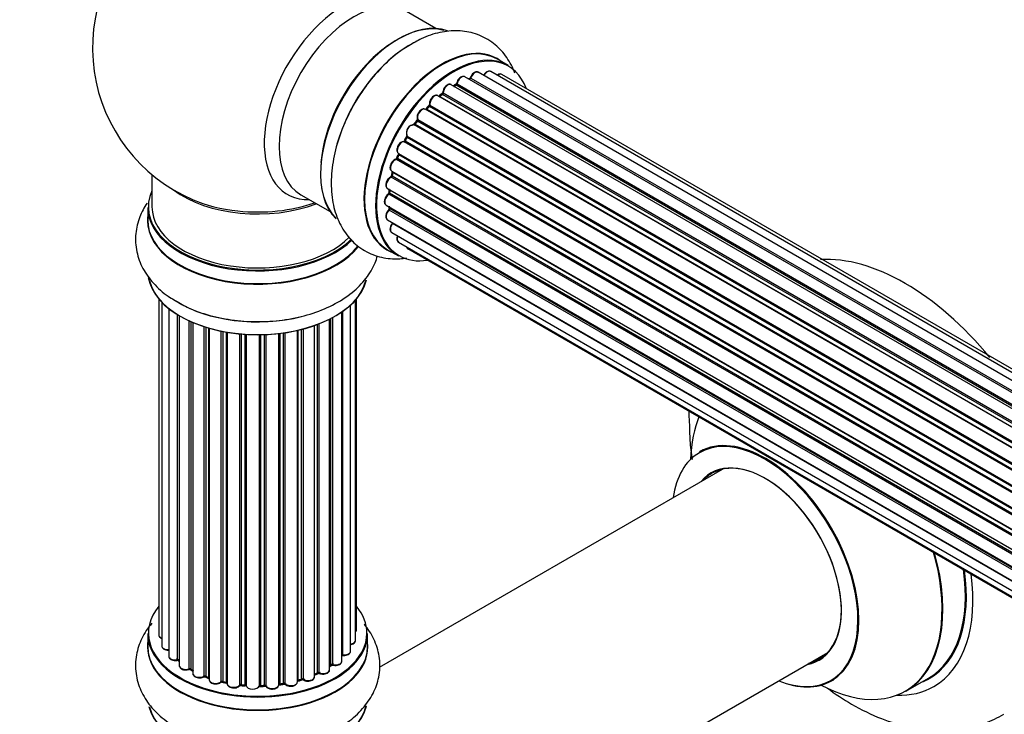
# Model space of a CAD drawing. Units: millimetres. Extents: x 0 to 1488, y 0 to 3378.
# Drawn here: x 156 to 305, y 354 to 459 of the extents above; entities that cross this region are included whole.
import ezdxf
from ezdxf import colors
from ezdxf.entities.mleader import LeaderData, LeaderLine
from ezdxf.math import Vec2, Vec3

# ---------------------------------------------------------------- set-up
doc = ezdxf.new("R2010")
doc.units = ezdxf.units.MM
doc.layers.add('DV7_Défaut', color=7, linetype='Continuous')
doc.layers.add('Défaut', color=7, linetype='Continuous')

# ---------------------------------------------------------------- blocks, each defined once
blk = doc.blocks.new('_DOT')
at = {"color": 0}
blk.add_line((0, 0), (-1, 0), dxfattribs=at)
at = {"color": 0, "const_width": 0.333}
blk.add_lwpolyline([(-0.1665, 0, 1), (0.1665, 0, 1)], format="xyb", close=True, dxfattribs=at)
blk = doc.blocks.new('SE6')
at = {"layer": 'DV7_Défaut', "color": 7, "linetype": 'Continuous'}
for p, q in [((218.77, 457.53), (214.34, 460.09)), ((229.75, 451.95), (228.09, 452.9)), ((552.92, 261.69), (225.19, 450.91)), ((554.27, 262.13), (227.08, 451.03)), ((554.93, 262.27), (228.76, 450.59)), ((549.25, 259.59), (221.1, 449.04)), ((221.74, 448.96), (221.49, 448.82)), ((549.5, 259.77), (221.84, 448.95)), ((221.98, 449.16), (549.73, 259.93)), ((551.18, 260.86), (223.17, 450.24)), ((551.2, 260.87), (223.89, 449.84)), ((224.05, 450.02), (551.44, 261)), ((547.27, 257.89), (219.08, 447.37)), ((219.68, 447.57), (219.29, 447.25)), ((547.66, 258.26), (219.78, 447.56)), ((219.89, 447.78), (547.85, 258.44)), ((217.88, 445.95), (545.97, 256.53)), ((219.38, 447.23), (547.29, 257.91)), ((545.37, 255.83), (217.18, 445.31)), ((217.71, 445.74), (217.33, 445.33)), ((217.42, 445.31), (545.45, 255.93)), ((545.81, 256.35), (217.8, 445.72)), ((543.64, 253.49), (215.47, 442.96)), ((215.9, 443.56), (215.57, 443.09)), ((215.65, 443.05), (543.74, 253.63)), ((544.06, 254.11), (215.98, 443.53)), ((216.03, 443.75), (544.19, 254.29)), ((542.14, 250.94), (213.97, 440.41)), ((214.34, 441.1), (214.07, 440.6)), ((214.14, 440.55), (542.23, 251.12)), ((542.51, 251.63), (214.42, 441.06)), ((214.43, 441.27), (542.6, 251.8)), ((213.1, 438.49), (212.9, 437.97)), ((213.13, 438.63), (541.29, 249.17)), ((541.23, 249.03), (213.17, 438.43)), ((540.92, 248.29), (212.8, 437.73)), ((212.96, 437.9), (541.01, 248.5)), ((175.79, 435.42), (175.79, 430.54)), ((212.09, 435.97), (540.29, 246.48)), ((212.22, 435.84), (212.1, 435.31)), ((540.26, 246.4), (212.28, 435.76)), ((540.04, 245.65), (212.01, 435.04)), ((212.16, 435.24), (540.11, 245.89)), ((198.34, 432.38), (202.77, 429.82)), ((211.45, 433.32), (539.63, 243.85)), ((539.51, 243.15), (211.65, 432.45)), ((211.75, 433.15), (211.71, 432.75)), ((211.77, 432.67), (539.55, 243.42)), ((175.14, 430.46), (175.14, 428.55)), ((211.23, 430.82), (539.33, 241.4)), ((539.31, 240.94), (211.72, 430.07)), ((211.74, 430.53), (211.75, 430.38)), ((211.81, 430.3), (539.32, 241.22)), ((211.45, 428.57), (539.35, 239.26)), ((539.35, 239.15), (212.22, 428.02)), ((212.09, 426.67), (539.59, 237.59)), ((213.13, 425.19), (539.87, 236.55)), ((211.44, 424.06), (213.1, 423.11)), ((214.51, 424.22), (539.95, 236.32)), ((176.81, 416.63), (176.81, 365.78)), ((177.27, 416.13), (177.27, 364.11)), ((206.62, 364.94), (206.62, 416.46)), ((206.78, 366.63), (206.78, 416.63)), ((178.32, 415.18), (178.32, 362.54)), ((204.54, 361.8), (204.54, 414.64)), ((204.63, 414.7), (204.63, 362.75)), ((205.86, 363.31), (205.86, 415.69)), ((179.66, 361.99), (179.66, 414.25)), ((179.9, 414.1), (179.9, 361.94)), ((179.91, 414.09), (179.91, 361.12)), ((181.44, 360.63), (181.44, 413.29)), ((181.69, 413.18), (181.69, 360.61)), ((181.98, 413.05), (181.98, 359.92)), ((202.69, 360.49), (202.69, 413.56)), ((202.86, 361.25), (202.86, 413.64)), ((203.1, 413.77), (203.1, 361.28)), ((183.68, 359.51), (183.68, 412.42)), ((183.93, 412.34), (183.93, 359.52)), ((184.42, 359.34), (184.42, 412.19)), ((184.44, 412.19), (184.44, 359)), ((186.27, 358.68), (186.27, 411.74)), ((186.51, 411.69), (186.51, 358.72)), ((187.05, 358.6), (187.05, 411.59)), ((187.17, 411.57), (187.17, 358.4)), ((195.93, 411.49), (195.93, 358.39)), ((197.81, 358.66), (197.81, 411.85)), ((197.89, 411.86), (197.89, 358.93)), ((198.41, 359.08), (198.41, 411.99)), ((198.66, 412.05), (198.66, 359.05)), ((200.42, 359.43), (200.42, 412.59)), ((200.83, 360.03), (200.83, 412.74)), ((201.08, 412.84), (201.08, 360.03)), ((189.1, 358.18), (189.1, 411.32)), ((189.32, 411.3), (189.32, 358.25)), ((189.89, 358.2), (189.89, 411.26)), ((190.06, 411.24), (190.06, 358.09)), ((192.05, 358.03), (192.05, 411.19)), ((192.24, 411.2), (192.24, 358.13)), ((192.82, 358.14), (192.82, 411.21)), ((193.02, 411.22), (193.02, 358.06)), ((194.98, 358.22), (194.98, 411.37)), ((195.14, 411.39), (195.14, 358.36)), ((195.7, 358.44), (195.7, 411.46)), ((262.11, 390.82), (210.18, 360.84)), ((175.14, 365.96), (175.14, 364.04)), ((208.44, 364.04), (208.44, 365.96)), ((226.19, 333.13), (278.11, 363.11)), ((202.69, 361.07), (202.82, 361.16)), ((181.73, 360.52), (181.98, 360.37)), ((183.97, 359.43), (184.44, 359.25)), ((200.42, 359.77), (200.79, 359.94)), ((186.54, 358.63), (187.08, 358.51)), ((189.33, 358.16), (189.9, 358.11)), ((192.23, 358.04), (192.81, 358.06)), ((195.12, 358.27), (195.68, 358.36)), ((197.86, 358.84), (198.37, 358.99)), ((289.95, 357.24), (293.36, 359.21))]:
    blk.add_line(p, q, dxfattribs=at)
for centre, radius, start, end in [((191.79, 454.63), 25, 129.7918, 246.7163), ((221.5, 449.32), 0.433, 304.2278, 349.0094), ((223.61, 450.2), 0.396, 301.3676, 343.6638), ((219.4, 447.91), 0.436, 309.9034, 354.6368), ((217.42, 446.03), 0.402, 315.115, 0.4098), ((218.96, 446.19), 1.15, 148.0325, 187.8689), ((213.97, 439.46), 0.97, 93.416, 151.6387), ((213.76, 440.74), 0.345, 296.0296, 335.4687), ((211.68, 435.41), 0.424, 302.4893, 347.3821), ((211.28, 432.8), 0.44, 308.2318, 352.888), ((211.34, 430.39), 0.415, 313.5567, 358.7362), ((279.95, 399.54), 22.86, 179.9768, 184.0086), ((179.73, 361.52), 0.396, 61.3676, 103.6638), ((203.02, 360.8), 0.415, 73.5567, 118.7362), ((181.54, 360.13), 0.433, 64.2278, 109.0094), ((183.82, 359.02), 0.436, 69.9034, 114.6368), ((200.96, 359.53), 0.44, 68.2318, 112.888), ((185.52, 359.5), 1.15, 268.06, 307.8665), ((186.43, 358.24), 0.402, 75.115, 120.4098), ((192.84, 357.72), 0.345, 55.6168, 95.4687), ((193.85, 358.54), 0.97, 213.4154, 271.6196), ((198.5, 358.59), 0.424, 62.4893, 107.3821)]:
    blk.add_arc(centre, radius, start, end, dxfattribs=at)
for centre, major_axis, ratio, start_param, end_param in [((204.78, 447.13), (8.48, 14.69), 0.57735, 0, 3.480381), ((206.34, 446.24), (-8, -13.86), 0.57735, 3.141593, 6.283185), ((213.08, 442.34), (-8.33, -14.42), 0.57735, 3.24139, 6.1423), ((213.01, 442.38), (8.28, 14.33), 0.57735, 0.148091, 2.999426), ((214.74, 441.38), (8.33, 14.42), 0.57735, 0.716186, 1.981871), ((219.76, 438.48), (-8.33, -14.42), 0.57735, 3.141593, 6.283185), ((219.7, 438.52), (8.35, 14.46), 0.57735, 0, 3.213107), ((212.65, 442.59), (8, 13.86), 0.57735, 0.877415, 1.115363), ((221.49, 437.49), (-8.27, -14.33), 0.57735, 2.702611, 6.283185), ((221.42, 437.53), (8.32, 14.42), 0.57735, 0, 3.141593), ((212.65, 442.59), (8, 13.86), 0.57735, 1.115363, 2.264178), ((219.7, 438.52), (8.35, 14.46), 0.57735, 6.211671, 6.283185), ((222.67, 449.37), (-0.5, -0.866), 0.57735, 3.141593, 5.26774), ((224.69, 450.04), (-0.5, -0.866), 0.57735, 3.141593, 5.0583), ((226.58, 450.16), (-0.5, -0.866), 0.57735, 3.172326, 4.761279), ((226.58, 450.16), (-0.5, -0.866), 0.57735, 3.141593, 3.172326), ((228.26, 449.72), (-0.5, -0.866), 0.57735, 3.141593, 4.139398), ((220.6, 448.17), (-0.5, -0.866), 0.57735, 3.141593, 5.477179), ((220.6, 448.17), (-0.5, -0.866), 0.57735, 3.121038, 3.141593), ((221.14, 437.69), (-6.75, -11.69), 0.57735, 3.86224, 3.898879), ((221.63, 437.4), (7, 12.12), 0.57735, 0.764621, 0.806175), ((221.49, 437.49), (7, 12.12), 0.57735, 0.732833, 0.785398), ((221.14, 437.69), (6.75, 11.69), 0.57735, 0.699018, 0.740218), ((221.84, 448.79), (0.097, -0.175), 0.58922, 2.366801, 3.141883), ((221.84, 449.12), (-0.1, -0.173), 0.57735, 0.764621, 2.126147), ((222.12, 449.2), (0.197, -0.036), 0.430491, 3.142078, 4.018338), ((221.49, 437.49), (7, 12.12), 0.57735, 0.516071, 0.557511), ((223.86, 449.66), (0.059, -0.191), 0.693863, 2.501024, 2.955093), ((223.93, 450.01), (-0.1, -0.173), 0.57735, 0.555182, 1.916707), ((224.18, 450.02), (0.19, -0.063), 0.276836, 3.141989, 4.067847), ((218.58, 446.51), (-0.5, -0.866), 0.57735, 3.141593, 5.686619), ((221.49, 437.49), (7, 12.12), 0.57735, 0.944466, 1.017589), ((221.63, 437.4), (7, 12.12), 0.57735, 0.974061, 1.015615), ((219.8, 447.41), (0.125, -0.156), 0.458826, 2.278097, 3.141109), ((219.75, 447.7), (-0.1, -0.173), 0.57735, 0.974061, 2.335586), ((220.03, 447.86), (0.2, -0.004), 0.56533, 3.141509, 3.937085), ((221.49, 437.49), (7, 12.12), 0.57735, 1.158918, 1.224303), ((217.74, 445.84), (-0.1, -0.173), 0.57735, 1.1835, 2.545026), ((218.02, 446.07), (0.197, 0.036), 0.675463, 3.14041, 3.812979), ((219.41, 447.09), (0.129, -0.153), 0.430373, 2.264795, 2.945589), ((219.34, 447.37), (0.1, 0.173), 0.57735, 4.011887, 4.157207), ((216.68, 444.45), (-0.5, -0.866), 0.57735, 3.141593, 5.896058), ((217.36, 445.43), (0.1, 0.173), 0.57735, 3.477192, 4.366647), ((217.48, 445.2), (0.149, -0.133), 0.276707, 2.215309, 3.127977), ((221.63, 437.4), (7, 12.12), 0.57735, 1.1835, 1.225054), ((217.85, 445.61), (0.146, -0.137), 0.308379, 2.222988, 3.141134), ((215.01, 442.07), (0.5, 0.866), 0.57735, 0.072968, 2.963905), ((214.87, 442.16), (-0.4, -0.693), 0.57735, 3.214561, 6.105498), ((221.49, 437.49), (7, 12.12), 0.57735, 1.370915, 1.455165), ((215.38, 442.78), (-0.077, -0.184), 0.814324, 3.038855, 3.198287), ((215.56, 443.14), (-0.1, -0.173), 0.57735, 0.072968, 1.434494), ((221.63, 437.4), (7, 12.12), 0.57735, 1.39294, 1.434494), ((216.06, 443.44), (0.162, -0.117), 0.144455, 2.193791, 3.141261), ((216.16, 443.89), (0.182, 0.084), 0.756074, 3.141524, 3.631997), ((215.9, 443.61), (-0.1, -0.173), 0.57735, 1.39294, 2.754465), ((221.49, 437.49), (7, 12.12), 0.57735, 1.587052, 1.647996), ((213.63, 439.5), (0.5, 0.866), 0.57735, 0.282407, 3.141593), ((213.9, 440.23), (-0.012, -0.2), 0.784153, 2.766186, 3.142701), ((214.03, 440.59), (-0.1, -0.173), 0.57735, 0.282407, 1.643933), ((214.25, 440.5), (0.177, -0.093), 0.059663, 3.141891, 4.095647), ((221.63, 437.4), (-7, -12.12), 0.57735, 4.743972, 4.785526), ((214.52, 441.01), (0.175, -0.097), 0.025783, 3.141885, 4.096674), ((214.55, 441.43), (0.147, 0.136), 0.803641, 3.140278, 3.386541), ((214.31, 441.11), (0.1, 0.173), 0.57735, 4.743972, 6.105498), ((221.49, 437.49), (7, 12.12), 0.57735, -4.463203, -4.407043), ((221.63, 437.4), (-7, -12.12), 0.57735, -1.329774, -1.28822), ((213.29, 438.42), (0.186, -0.075), 0.194894, 3.158004, 4.083016), ((213.04, 438.45), (-0.1, -0.173), 0.57735, 1.811819, 3.063801), ((212.59, 436.83), (0.5, 0.866), 0.57735, 0.491847, 3.141593), ((212.75, 437.55), (0.045, -0.195), 0.719711, 2.552758, 3.142358), ((212.75, 437.55), (0.045, -0.195), 0.719711, 3.142358, 3.163071), ((212.84, 437.91), (-0.1, -0.173), 0.57735, 0.491847, 1.853373), ((213.08, 437.9), (0.187, -0.07), 0.227664, 3.141982, 4.077708), ((221.49, 437.49), (7, 12.12), 0.57735, -4.268122, -4.190735), ((221.63, 437.4), (-7, -12.12), 0.57735, -1.120334, -1.07878), ((212.42, 435.79), (0.194, -0.05), 0.355487, 3.159525, 4.046577), ((212.15, 435.74), (-0.1, -0.173), 0.57735, 2.021258, 2.543347), ((211.95, 434.19), (0.5, 0.866), 0.57735, 0.701286, 3.141593), ((212, 434.87), (0.087, -0.18), 0.623814, 2.40194, 3.142446), ((212.02, 435.21), (-0.1, -0.173), 0.57735, 0.701286, 2.062812), ((212.29, 435.27), (0.195, -0.044), 0.385716, 3.142103, 4.036265), ((191.79, 430.54), (16.55, 0), 0.57735, 2.883065, 5.744852), ((191.79, 438.71), (-16, 0), 0.57735, 0.649818, 2.159464), ((211.73, 431.69), (0.5, 0.866), 0.57735, 0.910726, 3.114697), ((211.66, 432.3), (0.117, -0.162), 0.500653, 2.300914, 3.141357), ((221.49, 437.49), (7, 12.12), 0.57735, -4.054165, -3.98076), ((211.63, 432.6), (0.1, 0.173), 0.57735, 4.052319, 5.413844), ((211.91, 432.73), (0.2, -0.014), 0.52691, 3.141846, 3.965583), ((221.63, 437.4), (-7, -12.12), 0.57735, -0.910895, -0.869341), ((191.79, 439.32), (16.54, 0), 0.57735, 4.071867, 4.529964), ((191.79, 439.32), (16.54, 0), 0.57735, 4.529964, 5.261099), ((191.79, 430.46), (-16.65, 0), 0.57735, 0, 2.604891), ((191.79, 430.54), (-16, 0), 0.57735, 0, 2.621035), ((211.95, 429.44), (0.5, 0.866), 0.57735, 1.120166, 3.141593), ((211.73, 431.69), (0.5, 0.866), 0.57735, 3.114697, 3.141593), ((211.77, 429.95), (0.14, -0.143), 0.355612, 2.236648, 3.141578), ((221.49, 437.49), (7, 12.12), 0.57735, -3.82006, -3.764372), ((221.14, 437.69), (-6.75, -11.69), 0.57735, -0.639896, -0.614024), ((211.67, 430.2), (-0.1, -0.173), 0.57735, 1.120166, 2.481691), ((211.95, 430.4), (0.199, 0.023), 0.645075, 3.141126, 3.855855), ((191.79, 428.48), (-16.69, 0), 0.57735, 6.211671, 6.283185), ((191.79, 428.48), (-16.69, 0), 0.57735, 0, 2.717185), ((191.79, 428.55), (16.65, 0), 0.57735, 3.141593, 5.857371), ((212.59, 427.53), (0.5, 0.866), 0.57735, 1.329605, 3.112711), ((212.3, 427.92), (0.157, -0.123), 0.195028, 2.200189, 3.14177), ((212.15, 428.12), (-0.1, -0.173), 0.57735, 1.329605, 1.782916), ((212.59, 427.53), (0.5, 0.866), 0.57735, 3.112711, 3.141593), ((213.63, 426.06), (0.5, 0.866), 0.57735, 1.815727, 3.141593), ((213.63, 426.06), (0.5, 0.866), 0.57735, 3.141593, 3.165157), ((215.01, 425.08), (0.5, 0.866), 0.57735, 2.58078, 3.113015), ((215.01, 425.08), (0.5, 0.866), 0.57735, 3.113015, 3.141593), ((221.49, 437.49), (-8.27, -14.33), 0.57735, 0, 0.438981), ((289.83, 388.35), (18.75, -32.48), 0.57735, 1.851217, 2.861172), ((191.79, 420.83), (16.65, 0), 0.57735, 3.24139, 6.1423), ((191.79, 420.75), (-16.55, 0), 0.57735, 0.148091, 2.999426), ((191.79, 422.75), (-16.65, 0), 0.57735, 0.73185, 1.981871), ((276.38, 380.58), (-13.47, 23.33), 0.57735, 0.408839, 0.751173), ((268.69, 376.15), (10, -17.32), 0.57735, 0, 3.138052), ((268.62, 376.1), (-9.95, 17.23), 0.57735, 2.504845, 6.283185), ((268.62, 376.1), (-9.95, 17.23), 0.57735, 0, 0.636747), ((268.62, 376.1), (8.18, -14.16), 0.57735, 0, 3.348878), ((268.69, 376.15), (-8.12, 14.07), 0.57735, 2.965955, 6.283185), ((270.74, 377.33), (8.13, -14.07), 0.57735, 3.268121, 3.31723), ((268.69, 376.15), (-8.12, 14.07), 0.57735, 0, 0.175637), ((276.38, 380.58), (-13.47, 23.33), 0.57735, 2.390419, 4.30355), ((276.45, 380.62), (13.5, -23.38), 0.57735, 0, 1.157503), ((279.86, 382.6), (-13.5, 23.38), 0.57735, 3.141593, 4.104361), ((279.94, 382.64), (13.55, -23.47), 0.57735, 0, 0.95836), ((279.94, 382.64), (14.25, -24.68), 0.57735, 0, 0.949784), ((191.79, 366.04), (16.55, 0), 0.57735, 2.702611, 6.283185), ((191.79, 366.04), (16.55, 0), 0.57735, 0, 0.438981), ((191.79, 365.96), (-16.65, 0), 0.57735, 0, 3.141593), ((177.81, 365.78), (1, 0), 0.57735, 3.141593, 4.139398), ((205.78, 366.63), (-1, 0), 0.57735, 2.58078, 3.113015), ((205.78, 366.63), (-1, 0), 0.57735, 3.113015, 3.141593), ((191.79, 363.98), (-16.69, 0), 0.57735, 6.211671, 6.283185), ((191.79, 363.98), (-16.69, 0), 0.57735, 0, 3.213107), ((191.79, 364.04), (16.65, 0), 0.57735, 3.141593, 6.283185), ((178.27, 364.11), (1, 0), 0.57735, 3.141593, 3.172326), ((178.27, 364.11), (1, 0), 0.57735, 3.172326, 4.761279), ((205.62, 364.94), (-1, 0), 0.57735, 1.815727, 3.141593), ((205.62, 364.94), (-1, 0), 0.57735, 3.141593, 3.165157), ((179.32, 362.54), (1, 0), 0.57735, 3.141593, 5.0583), ((204.58, 362.64), (0.2, 0), 0.57735, 1.329605, 1.782916), ((204.86, 363.31), (-1, 0), 0.57735, 1.329605, 3.112711), ((204.67, 362.86), (0.028, 0.198), 0.195028, 2.200189, 3.141553), ((204.86, 363.31), (-1, 0), 0.57735, 3.112711, 3.141593), ((270.74, 377.33), (8.13, -14.07), 0.57735, -0.175637, -0.126529), ((191.79, 366.04), (-14, 0), 0.57735, 0.497833, 0.561906), ((179.59, 362.1), (-0.041, 0.196), 0.276836, 3.141825, 4.067847), ((179.73, 361.88), (0.2, 0), 0.57735, 0.555182, 1.916707), ((180.07, 362.01), (0.136, 0.146), 0.693863, 2.501024, 2.955093), ((180.91, 361.12), (1, 0), 0.57735, 3.141593, 5.26774), ((191.79, 365.63), (13.5, 0), 0.57735, -0.631011, -0.598871), ((191.79, 366.04), (-14, 0), 0.57735, -3.816317, -3.750871), ((202.7, 361.32), (-0.119, 0.16), 0.645075, 3.14107, 3.855855), ((203.01, 361.18), (0.2, 0), 0.57735, 1.120166, 2.481691), ((203.54, 361.8), (-1, 0), 0.57735, 1.120166, 3.141593), ((203.19, 361.39), (0.054, 0.193), 0.355612, 2.236648, 3.141404), ((268.62, 376.1), (8.18, -14.16), 0.57735, 6.076392, 6.283185), ((181.34, 360.73), (-0.067, 0.188), 0.430491, 3.142042, 4.018338), ((181.55, 360.53), (0.2, 0), 0.57735, 0.764621, 2.126147), ((191.79, 366.04), (-14, 0), 0.57735, 0.747914, 0.785398), ((191.79, 365.63), (13.5, 0), 0.57735, 3.853007, 3.903283), ((191.79, 366.2), (-14, 0), 0.57735, 0.764621, 0.806175), ((181.84, 360.69), (0.103, 0.171), 0.58922, 2.366801, 3.141524), ((182.98, 359.92), (1, 0), 0.57735, 3.121038, 3.141593), ((182.98, 359.92), (1, 0), 0.57735, 3.141593, 5.477179), ((191.79, 366.04), (-14, 0), 0.57735, 0.936444, 1.011351), ((183.54, 359.59), (-0.097, 0.175), 0.56533, 3.141867, 3.937085), ((183.81, 359.42), (0.2, 0), 0.57735, 0.974061, 2.335586), ((191.79, 366.2), (-14, 0), 0.57735, 0.974061, 1.015615), ((184.04, 359.61), (0.073, 0.186), 0.458826, 2.278097, 3.141083), ((184.31, 359.24), (-0.2, 0), 0.57735, 4.011887, 4.157207), ((184.52, 359.43), (0.067, 0.188), 0.430373, 2.264795, 2.945589), ((199.42, 359.43), (-1, 0), 0.57735, 0.701286, 3.141593), ((191.79, 366.2), (14, 0), 0.57735, -0.910895, -0.869341), ((191.79, 366.04), (-14, 0), 0.57735, -4.050077, -3.963605), ((200.7, 360.12), (-0.088, 0.18), 0.52691, 3.142051, 3.965583), ((200.96, 359.94), (0.2, 0), 0.57735, 0.910726, 2.272252), ((201.69, 360.49), (-1, 0), 0.57735, 0.910726, 3.114697), ((201.2, 360.12), (0.082, 0.183), 0.500653, 2.300914, 3.141366), ((201.69, 360.49), (-1, 0), 0.57735, 3.114697, 3.141593), ((185.44, 359), (1, 0), 0.57735, 3.141593, 5.686619), ((191.79, 366.04), (-14, 0), 0.57735, 1.154185, 1.225289), ((186.1, 358.74), (-0.13, 0.152), 0.675463, 3.140434, 3.812979), ((186.43, 358.61), (0.2, 0), 0.57735, 1.1835, 2.545026), ((191.79, 366.2), (-14, 0), 0.57735, 1.1835, 1.225054), ((186.58, 358.83), (0.046, 0.195), 0.308379, 2.222988, 3.141275), ((186.98, 358.49), (-0.2, 0), 0.57735, 3.477192, 4.366647), ((187.12, 358.71), (0.041, 0.196), 0.276707, 2.215309, 3.128316), ((188.17, 358.4), (1, 0), 0.57735, 3.141593, 5.896058), ((191.79, 366.04), (-14, 0), 0.57735, 1.367312, 1.435361), ((188.91, 358.22), (-0.163, 0.115), 0.756074, 3.141306, 3.631997), ((189.28, 358.14), (0.2, 0), 0.57735, 1.39294, 2.754465), ((191.79, 366.2), (-14, 0), 0.57735, 1.39294, 1.434494), ((189.35, 358.36), (0.021, 0.199), 0.144455, 2.193791, 3.141451), ((189.86, 358.08), (0.2, 0), 0.57735, 0.072968, 1.434494), ((191.06, 358.13), (-1, 0), 0.57735, 0.072968, 2.963905), ((190.26, 358.1), (0.198, 0.025), 0.814324, 3.038855, 3.198932), ((191.79, 366.04), (-14, 0), 0.57735, 1.586385, 1.675656), ((191.85, 358.05), (-0.191, 0.059), 0.803641, 3.140261, 3.386541), ((192.24, 358.01), (-0.2, 0), 0.57735, 4.743972, 6.105498), ((192.23, 358.24), (-0.004, 0.2), 0.025783, 3.141687, 4.096674), ((191.79, 366.2), (14, 0), 0.57735, 4.743972, 4.785526), ((192.8, 358.26), (-0.008, 0.2), 0.059663, 3.141694, 4.095647), ((192.83, 358.03), (0.2, 0), 0.57735, 0.282407, 1.643933), ((193.98, 358.22), (-1, 0), 0.57735, 0.282407, 3.141593), ((193.22, 358.09), (0.179, 0.09), 0.784153, 2.766186, 3.134973), ((195.18, 358.24), (0.2, 0), 0.57735, 1.811819, 3.063801), ((191.79, 366.04), (-14, 0), 0.57735, -4.482375, -4.39334), ((195.09, 358.47), (-0.028, 0.198), 0.194894, 3.157648, 4.083016), ((191.79, 366.2), (14, 0), 0.57735, -1.329774, -1.28822), ((195.64, 358.55), (-0.033, 0.197), 0.227664, 3.141808, 4.077708), ((195.75, 358.33), (0.2, 0), 0.57735, 0.491847, 1.853373), ((196.81, 358.66), (-1, 0), 0.57735, 0.491847, 3.141593), ((196.11, 358.44), (0.147, 0.136), 0.719711, 2.552758, 3.142579), ((197.98, 358.82), (0.2, 0), 0.57735, 2.021258, 2.543347), ((191.79, 366.04), (-14, 0), 0.57735, -4.267157, -4.176541), ((197.8, 359.03), (-0.054, 0.193), 0.355487, 3.15926, 4.046577), ((191.79, 366.2), (14, 0), 0.57735, -1.120334, -1.07878), ((198.31, 359.18), (-0.059, 0.191), 0.385716, 3.142022, 4.036265), ((198.5, 358.98), (0.2, 0), 0.57735, 0.701286, 2.062812), ((198.81, 359.13), (0.113, 0.165), 0.623814, 2.40194, 3.142102), ((268.69, 376.15), (10, -17.32), 0.57735, 5.639707, 6.283185), ((279.94, 382.64), (14.25, -24.68), 0.57735, 5.938532, 6.283185), ((279.94, 382.64), (13.55, -23.47), 0.57735, 6.197252, 6.283185), ((191.79, 356.33), (16.65, 0), 0.57735, 3.285771, 6.141797), ((191.79, 356.24), (-16.55, 0), 0.57735, 0.147961, 3.019936)]:
    blk.add_ellipse(centre, major_axis=major_axis, ratio=ratio, start_param=start_param, end_param=end_param, dxfattribs=at)
for points, knots in [([(230.73, 450.78), (230.66, 450.98), (230.24, 452.02), (229.22, 453.75), (227.26, 455.63), (224.83, 456.85), (222.11, 457.31), (219.34, 457.03), (216.78, 456.2), (215.36, 455.33), (214.68, 454.9)], [0, 0, 0, 0, 0.032992, 0.175809, 0.313396, 0.459971, 0.601911, 0.745046, 0.895731, 1, 1, 1, 1]), ([(214.68, 454.9), (214.31, 454.7), (213.06, 454), (210.84, 452.03), (208.34, 449.19), (206.19, 445.89), (204.51, 442.36), (203.37, 438.69), (202.84, 435.03), (202.99, 431.65), (203.8, 428.69), (205.16, 426.28), (207.09, 424.35), (209.5, 423.08), (212.03, 422.6), (213.66, 422.69), (214.38, 422.8)], [0, 0, 0, 0, 0.026973, 0.107186, 0.187605, 0.267752, 0.347982, 0.428766, 0.51069, 0.594296, 0.668121, 0.73765, 0.804479, 0.875824, 0.944757, 1, 1, 1, 1]), ([(223.17, 450.22), (223.12, 450.25), (223.01, 450.31), (222.79, 450.3), (222.54, 450.2), (222.28, 449.98), (222.06, 449.67), (221.96, 449.4), (221.93, 449.27), (221.92, 449.24)], [0, 0, 0, 0, 0.100265, 0.242172, 0.399405, 0.581935, 0.770879, 0.951394, 1, 1, 1, 1]), ([(225.21, 450.89), (225.2, 450.9), (225.13, 450.96), (224.95, 450.98), (224.71, 450.94), (224.45, 450.79), (224.2, 450.53), (224.05, 450.26), (224, 450.12), (223.99, 450.09)], [0, 0, 0, 0, 0.028401, 0.18939, 0.348041, 0.533025, 0.738011, 0.94348, 1, 1, 1, 1]), ([(227.06, 451.03), (227.03, 451.05), (226.94, 451.1), (226.74, 451.1), (226.49, 451.01), (226.23, 450.81), (226.06, 450.59), (226, 450.47), (225.99, 450.45)], [0, 0, 0, 0, 0.080534, 0.268695, 0.471844, 0.709763, 0.960014, 1, 1, 1, 1]), ([(228.77, 450.57), (228.76, 450.58), (228.7, 450.64), (228.52, 450.67), (228.28, 450.62), (228.12, 450.53), (228.05, 450.47)], [0, 0, 0, 0, 0.052295, 0.362272, 0.667133, 1, 1, 1, 1]), ([(221.11, 449.02), (221.09, 449.04), (221.03, 449.1), (220.84, 449.12), (220.6, 449.07), (220.34, 448.9), (220.09, 448.63), (219.91, 448.3), (219.84, 448.03), (219.84, 447.9), (219.83, 447.86)], [0, 0, 0, 0, 0.030701, 0.162857, 0.295402, 0.4506, 0.620992, 0.791266, 0.956948, 1, 1, 1, 1]), ([(219.07, 447.37), (219.01, 447.4), (218.89, 447.46), (218.65, 447.43), (218.4, 447.3), (218.15, 447.08), (218.04, 446.89), (217.99, 446.8)], [0, 0, 0, 0, 0.162082, 0.348996, 0.561475, 0.803735, 1, 1, 1, 1]), ([(217.18, 445.3), (217.14, 445.32), (217.05, 445.38), (216.84, 445.38), (216.6, 445.3), (216.34, 445.1), (216.11, 444.8), (215.95, 444.44), (215.9, 444.09), (215.95, 443.91), (215.98, 443.81)], [0, 0, 0, 0, 0.057991, 0.167986, 0.286274, 0.424887, 0.570874, 0.715786, 0.863121, 1, 1, 1, 1]), ([(217.33, 445.33), (217.32, 445.32), (217.29, 445.29), (217.26, 445.28), (217.26, 445.27)], [0, 0, 0, 0, 0.5488613, 1, 1, 1, 1]), ([(215.57, 443.09), (215.55, 443.07), (215.53, 443.03), (215.48, 442.99), (215.45, 442.97), (215.44, 442.97), (215.44, 442.97), (215.44, 442.97)], [0, 0, 0, 0, 0.2672155, 0.5110396, 0.7340622, 0.9759804, 1, 1, 1, 1]), ([(215.98, 443.81), (215.98, 443.81), (215.98, 443.8), (215.99, 443.76), (215.98, 443.71), (215.96, 443.64), (215.93, 443.59), (215.91, 443.56), (215.9, 443.56)], [0, 0, 0, 0, 0.171082, 0.350147, 0.528651, 0.724547, 0.936688, 1, 1, 1, 1]), ([(214.39, 441.31), (214.39, 441.31), (214.39, 441.3), (214.4, 441.29), (214.4, 441.25), (214.39, 441.19), (214.36, 441.14), (214.35, 441.11), (214.34, 441.1)], [0, 0, 0, 0, 0.050686, 0.256184, 0.463128, 0.67885, 0.91635, 1, 1, 1, 1]), ([(213.11, 439.92), (213.05, 439.81), (212.93, 439.62), (212.85, 439.26), (212.87, 438.95), (212.99, 438.72), (213.1, 438.65), (213.15, 438.62)], [0, 0, 0, 0, 0.206914, 0.438572, 0.680364, 0.868562, 1, 1, 1, 1]), ([(213.13, 438.63), (213.13, 438.63), (213.13, 438.6), (213.12, 438.55), (213.11, 438.51), (213.1, 438.49)], [0, 0, 0, 0, 0.3426512, 0.6796135, 1, 1, 1, 1]), ([(212.71, 437.75), (212.6, 437.71), (212.42, 437.64), (212.15, 437.38), (211.95, 437.06), (211.83, 436.7), (211.82, 436.37), (211.91, 436.11), (212.02, 436.03), (212.07, 435.98)], [0, 0, 0, 0, 0.149884, 0.300582, 0.454289, 0.607376, 0.765332, 0.897988, 1, 1, 1, 1]), ([(212.9, 437.97), (212.89, 437.94), (212.87, 437.89), (212.82, 437.83), (212.77, 437.78), (212.73, 437.75), (212.71, 437.75), (212.71, 437.75), (212.71, 437.75)], [0, 0, 0, 0, 0.209267, 0.425205, 0.617526, 0.792409, 0.959893, 1, 1, 1, 1]), ([(212.23, 435.88), (212.23, 435.88), (212.23, 435.87), (212.23, 435.85), (212.22, 435.84)], [0, 0, 0, 0, 0.0328598, 1, 1, 1, 1]), ([(211.91, 435.05), (211.81, 434.99), (211.64, 434.88), (211.39, 434.58), (211.23, 434.23), (211.17, 433.88), (211.21, 433.59), (211.33, 433.4), (211.43, 433.35), (211.46, 433.33)], [0, 0, 0, 0, 0.157222, 0.322024, 0.48571, 0.651386, 0.805776, 0.936407, 1, 1, 1, 1]), ([(211.55, 432.46), (211.45, 432.38), (211.29, 432.24), (211.08, 431.9), (210.97, 431.54), (210.96, 431.22), (211.05, 430.97), (211.16, 430.88), (211.22, 430.84)], [0, 0, 0, 0, 0.172688, 0.35536, 0.537763, 0.726239, 0.883191, 1, 1, 1, 1]), ([(175.05, 431.09), (174.6, 430.44), (173.81, 428.98), (173.2, 426.46), (173.36, 423.75), (174.32, 421.17), (175.95, 418.91), (177.94, 417.1), (179.41, 416.31), (180.12, 415.94)], [0, 0, 0, 0, 0.129756, 0.275031, 0.429796, 0.579667, 0.7308, 0.889905, 1, 1, 1, 1]), ([(211.63, 430.09), (211.54, 429.99), (211.39, 429.82), (211.23, 429.47), (211.17, 429.13), (211.21, 428.84), (211.33, 428.64), (211.43, 428.59), (211.47, 428.58)], [0, 0, 0, 0, 0.184627, 0.380263, 0.578967, 0.764151, 0.920835, 1, 1, 1, 1]), ([(212.14, 428.05), (212.07, 427.94), (211.94, 427.75), (211.82, 427.38), (211.82, 427.06), (211.91, 426.81), (212.02, 426.73), (212.07, 426.68)], [0, 0, 0, 0, 0.209952, 0.43344, 0.665113, 0.857976, 1, 1, 1, 1]), ([(212.2, 428.14), (212.2, 428.14), (212.18, 428.11), (212.16, 428.08), (212.15, 428.05), (212.14, 428.05)], [0, 0, 0, 0, 0.06343, 0.798063, 1, 1, 1, 1]), ([(212.95, 426.17), (212.94, 426.15), (212.89, 426.01), (212.84, 425.74), (212.89, 425.46), (213, 425.26), (213.11, 425.22), (213.15, 425.2)], [0, 0, 0, 0, 0.065139, 0.363762, 0.642332, 0.877996, 1, 1, 1, 1]), ([(214.28, 424.52), (214.3, 424.46), (214.35, 424.35), (214.44, 424.28), (214.49, 424.24)], [0, 0, 0, 0, 0.48809, 1, 1, 1, 1]), ([(180.12, 415.94), (180.48, 415.72), (181.71, 414.98), (184.53, 414.05), (188.24, 413.3), (192.16, 413.09), (196.07, 413.4), (199.81, 414.24), (203.25, 415.61), (206.1, 417.44), (208.26, 419.62), (209.41, 421.56), (209.83, 422.77), (209.93, 423.12)], [0, 0, 0, 0, 0.035219, 0.139955, 0.244959, 0.349608, 0.454367, 0.559848, 0.666817, 0.775983, 0.872377, 0.963163, 1, 1, 1, 1]), ([(257.15, 397.95), (257.17, 396.93), (257.21, 395.18), (257.42, 393.27), (257.57, 392.29)], [0, 0, 0, 0, 0.493715, 1, 1, 1, 1]), ([(258.93, 393.65), (258.92, 393.64), (258.85, 393.55), (258.73, 393.5), (258.69, 393.48)], [0, 0, 0, 0, 0.690234, 1, 1, 1, 1]), ([(175.77, 367.52), (175.16, 366.8), (174.16, 365.3), (173.29, 362.69), (173.23, 359.94), (174.01, 357.29), (175.48, 354.93), (177.58, 352.88), (180.31, 351.14), (183.6, 349.8), (187.26, 348.95), (190.62, 348.6), (192.48, 348.72), (193.23, 348.77)], [0, 0, 0, 0, 0.089917, 0.176212, 0.268886, 0.357804, 0.446296, 0.53871, 0.636945, 0.739395, 0.842735, 0.945716, 1, 1, 1, 1]), ([(203.81, 351.65), (204.42, 351.97), (205.82, 352.72), (207.74, 354.52), (209.35, 356.81), (210.27, 359.42), (210.38, 362.17), (209.65, 364.84), (208.64, 366.51), (208, 367.31), (207.92, 367.4)], [0, 0, 0, 0, 0.090473, 0.248128, 0.396667, 0.538295, 0.690683, 0.836484, 0.981215, 1, 1, 1, 1]), ([(176.82, 365.8), (176.82, 365.79), (176.8, 365.71), (176.87, 365.53), (177.02, 365.35), (177.18, 365.26), (177.27, 365.22)], [0, 0, 0, 0, 0.052252, 0.362243, 0.667118, 1, 1, 1, 1]), ([(206.63, 366.28), (206.68, 366.32), (206.75, 366.43), (206.76, 366.54), (206.77, 366.61)], [0, 0, 0, 0, 0.48809, 1, 1, 1, 1]), ([(177.28, 364.09), (177.28, 364.06), (177.28, 363.95), (177.38, 363.78), (177.58, 363.61), (177.88, 363.48), (178.15, 363.45), (178.28, 363.45), (178.29, 363.45)], [0, 0, 0, 0, 0.082107, 0.273611, 0.48037, 0.722518, 0.977217, 1, 1, 1, 1]), ([(205.87, 364.3), (205.89, 364.3), (206.04, 364.33), (206.29, 364.42), (206.51, 364.6), (206.62, 364.8), (206.61, 364.91), (206.61, 364.96)], [0, 0, 0, 0, 0.065139, 0.363762, 0.642332, 0.877996, 1, 1, 1, 1]), ([(178.33, 362.56), (178.33, 362.54), (178.31, 362.46), (178.37, 362.29), (178.53, 362.1), (178.8, 361.95), (179.15, 361.87), (179.45, 361.87), (179.6, 361.9), (179.63, 361.91)], [0, 0, 0, 0, 0.028377, 0.18937, 0.348025, 0.533014, 0.738004, 0.943479, 1, 1, 1, 1]), ([(204.54, 362.66), (204.54, 362.66), (204.57, 362.67), (204.61, 362.67), (204.64, 362.66), (204.65, 362.66)], [0, 0, 0, 0, 0.06343, 0.798063, 1, 1, 1, 1]), ([(204.65, 362.66), (204.77, 362.65), (205, 362.64), (205.38, 362.72), (205.66, 362.87), (205.83, 363.08), (205.85, 363.22), (205.86, 363.29)], [0, 0, 0, 0, 0.209952, 0.43344, 0.665113, 0.857976, 1, 1, 1, 1]), ([(179.92, 361.12), (179.92, 361.07), (179.93, 360.95), (180.05, 360.76), (180.26, 360.59), (180.58, 360.48), (180.95, 360.44), (181.24, 360.48), (181.37, 360.53), (181.4, 360.54)], [0, 0, 0, 0, 0.100265, 0.242172, 0.399405, 0.581935, 0.770879, 0.951394, 1, 1, 1, 1]), ([(203.13, 361.19), (203.26, 361.17), (203.48, 361.13), (203.87, 361.16), (204.2, 361.28), (204.42, 361.46), (204.53, 361.66), (204.53, 361.77), (204.52, 361.81)], [0, 0, 0, 0, 0.184627, 0.380263, 0.578967, 0.764151, 0.920835, 1, 1, 1, 1]), ([(181.99, 359.94), (181.99, 359.92), (181.97, 359.83), (182.05, 359.66), (182.21, 359.47), (182.48, 359.33), (182.84, 359.25), (183.22, 359.26), (183.49, 359.34), (183.61, 359.4), (183.63, 359.42)], [0, 0, 0, 0, 0.030701, 0.162857, 0.295402, 0.4506, 0.620992, 0.791266, 0.956948, 1, 1, 1, 1]), ([(198.7, 358.96), (198.8, 358.91), (198.98, 358.81), (199.36, 358.75), (199.75, 358.78), (200.08, 358.9), (200.3, 359.08), (200.42, 359.28), (200.41, 359.39), (200.41, 359.43)], [0, 0, 0, 0, 0.157222, 0.322024, 0.48571, 0.651386, 0.805776, 0.936407, 1, 1, 1, 1]), ([(201.12, 359.94), (201.24, 359.9), (201.44, 359.83), (201.83, 359.82), (202.2, 359.9), (202.49, 360.05), (202.66, 360.26), (202.68, 360.4), (202.69, 360.47)], [0, 0, 0, 0, 0.172688, 0.35536, 0.537763, 0.726239, 0.883191, 1, 1, 1, 1]), ([(184.45, 359), (184.45, 358.93), (184.46, 358.8), (184.61, 358.61), (184.84, 358.45), (185.16, 358.35), (185.37, 358.35), (185.48, 358.35)], [0, 0, 0, 0, 0.162079, 0.348922, 0.561321, 0.80349, 1, 1, 1, 1]), ([(187.08, 358.51), (187.1, 358.51), (187.14, 358.5), (187.16, 358.48), (187.17, 358.48)], [0, 0, 0, 0, 0.548861, 1, 1, 1, 1]), ([(187.18, 358.4), (187.18, 358.36), (187.18, 358.25), (187.28, 358.07), (187.48, 357.9), (187.78, 357.77), (188.16, 357.72), (188.54, 357.76), (188.87, 357.89), (189, 358.03), (189.08, 358.11)], [0, 0, 0, 0, 0.058002, 0.167996, 0.286283, 0.424893, 0.570879, 0.71579, 0.863123, 1, 1, 1, 1]), ([(189.08, 358.11), (189.08, 358.11), (189.08, 358.11), (189.11, 358.13), (189.16, 358.15), (189.23, 358.17), (189.29, 358.17), (189.32, 358.16), (189.33, 358.16)], [0, 0, 0, 0, 0.171403, 0.350399, 0.528833, 0.724654, 0.936713, 1, 1, 1, 1]), ([(189.9, 358.11), (189.93, 358.11), (189.98, 358.1), (190.03, 358.08), (190.05, 358.07), (190.06, 358.06), (190.06, 358.06)], [0, 0, 0, 0, 0.34831, 0.66613, 0.956835, 1, 1, 1, 1]), ([(192.04, 357.98), (192.04, 357.98), (192.04, 357.98), (192.05, 357.99), (192.08, 358.01), (192.14, 358.03), (192.19, 358.04), (192.22, 358.04), (192.23, 358.04)], [0, 0, 0, 0, 0.053655, 0.25851, 0.464807, 0.679854, 0.916611, 1, 1, 1, 1]), ([(193.87, 357.57), (194, 357.56), (194.23, 357.56), (194.58, 357.67), (194.84, 357.84), (194.97, 358.06), (194.98, 358.19), (194.98, 358.25)], [0, 0, 0, 0, 0.207075, 0.438687, 0.680429, 0.868588, 1, 1, 1, 1]), ([(194.98, 358.22), (194.99, 358.23), (195.01, 358.24), (195.06, 358.26), (195.09, 358.27), (195.12, 358.27)], [0, 0, 0, 0, 0.3426512, 0.6796135, 1, 1, 1, 1]), ([(195.68, 358.36), (195.7, 358.36), (195.75, 358.37), (195.83, 358.36), (195.9, 358.34), (195.94, 358.32), (195.96, 358.31), (195.96, 358.31), (195.96, 358.3)], [0, 0, 0, 0, 0.209267, 0.425205, 0.617526, 0.792409, 0.959893, 1, 1, 1, 1]), ([(195.96, 358.3), (196.04, 358.23), (196.2, 358.11), (196.55, 358), (196.93, 357.99), (197.31, 358.06), (197.6, 358.22), (197.77, 358.42), (197.8, 358.57), (197.81, 358.64)], [0, 0, 0, 0, 0.149884, 0.300582, 0.454289, 0.607376, 0.765332, 0.897988, 1, 1, 1, 1]), ([(197.81, 358.82), (197.81, 358.82), (197.83, 358.83), (197.84, 358.83), (197.86, 358.84)], [0, 0, 0, 0, 0.108661, 1, 1, 1, 1]), ([(278.7, 358.81), (278.77, 358.85), (278.89, 358.93), (278.96, 358.94), (278.96, 358.94)], [0, 0, 0, 0, 0.491689, 1, 1, 1, 1]), ([(278.06, 357.71), (279.25, 356.82), (281.93, 355.05), (286.06, 353.04), (290.34, 351.73), (294.41, 351.19), (298.29, 351.39), (301.88, 352.23), (303.78, 353.23), (304.8, 353.78)], [0, 0, 0, 0, 0.143168, 0.312937, 0.464893, 0.610596, 0.750371, 0.886077, 1, 1, 1, 1])]:
    blk.add_open_spline(points, degree=3, knots=knots, dxfattribs=at)
for points, weights in [([(215.65, 443.05), (215.58, 443.1), (215.57, 443.09)], [1, 0.825950518499, 0.858756095872]), ([(189.9, 358.11), (189.89, 358.11), (189.89, 358.2)], [0.858779221885, 0.825889239171, 1])]:
    blk.add_rational_spline(points, weights, degree=2, dxfattribs=at)

msp = doc.modelspace()

# ---------------------------------------------------------------- block references
at = {"layer": 'Défaut'}
msp.add_blockref('SE6', (0, 0), dxfattribs=at)

# ---------------------------------------------------------------- leaders
at = {"layer": 'Défaut', "color": 7, "linetype": 'Continuous'}
ml = msp.add_multileader_mtext('Standard', dxfattribs=at)
ml.set_content('{\\pxsm0.9;\\fSolid Edge ISO|b1||i0||c0|p34;\\W1.;05/06/2019\\P}', color=256)
ml.set_leader_properties()
ml.set_arrow_properties(name='DOT')
ml.build(insert=Vec2(0, 0))
ml.multileader.update_dxf_attribs({"leader_type": 0, "dogleg_length": 0, "arrow_head_size": 12})
ctx = ml.context
ctx.base_point, ctx.char_height, ctx.arrow_head_size, ctx.landing_gap_size = Vec3(1103.17, 3370.82), 12, 12, 4.2
notes = []
notes.append((ctx, [(0, (0, 0, 0), (0, 0), (1, 0), 1, [])]))
ctx.mtext.insert = Vec3(1105.17, 3376.94)
ml = msp.add_multileader_mtext('Standard', dxfattribs=at)
ml.set_content('{\\pxsm0.9;\\fArial|b1||i0||c0|p34;\\W1.;TWF8H2\\P}', color=256)
ml.set_leader_properties()
ml.set_arrow_properties(name='DOT')
ml.build(insert=Vec2(0, 0))
ml.multileader.update_dxf_attribs({"leader_type": 0, "dogleg_length": 0, "arrow_head_size": 12})
ctx = ml.context
ctx.base_point, ctx.char_height, ctx.arrow_head_size, ctx.landing_gap_size = Vec3(384.04, 3370.64), 12, 12, 4.2
notes.append((ctx, [(0, (0, 0, 0), (0, 0), (1, 0), 1, [])]))
ctx.mtext.insert = Vec3(386.04, 3376.75)
for ctx, leaders in notes:
    for number, flags, end, landing, length, lines in leaders:
        leader = LeaderData()
        leader.index, (leader.has_last_leader_line, leader.has_dogleg_vector, leader.attachment_direction) = number, flags
        leader.last_leader_point, leader.dogleg_vector, leader.dogleg_length = Vec3(end), Vec3(landing), length
        for number, points, colour, breaks in lines:
            line = LeaderLine()
            line.index, line.vertices, line.color, line.breaks = number, Vec3.list(points), colors.encode_raw_color(colour), breaks
            leader.lines.append(line)
        ctx.leaders.append(leader)

doc.saveas('drawing.dxf')
